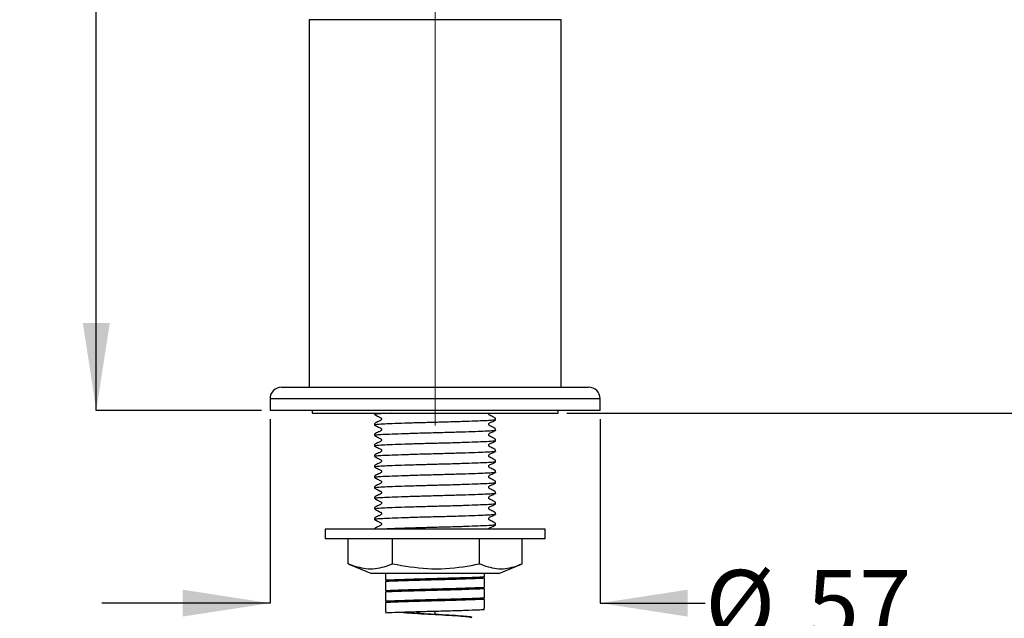
# Model space of a CAD drawing. Units: millimetres. Extents: x 32 to 264, y 40 to 177.
# Drawn here: x 32 to 89, y 63 to 97 of the extents above; entities that cross this region are included whole.
import ezdxf

# ---------------------------------------------------------------- set-up
doc = ezdxf.new("R2010")
doc.units = ezdxf.units.MM
doc.linetypes.add('CENTERX2', pattern=[20.32, 12.7, -2.54, 2.54, -2.54])
doc.layers.add('B_B_', color=7, linetype='Continuous')
doc.layers.add('DIMENSIONS', color=7, linetype='Continuous')
doc.styles.add('SLDTEXTSTYLE0', font='TXT', dxfattribs={"width": 0.7})
doc.dimstyles.new('SLDDIMSTYLE0', dxfattribs={"dimtxt": 5.037667, "dimasz": 2.686756, "dimexe": 0, "dimexo": 0.0625, "dimgap": 1.259417, "dimtad": 0, "dimtih": 1, "dimtoh": 1, "dimdec": 0, "dimlfac": 3, "dimrnd": 1e-09, "dimzin": 12, "dimdsep": 46, "dimtxsty": 'SLDTEXTSTYLE0', "dimsah": 1, "dimcen": 0.09, "dimadec": 0, "dimazin": 3, "dimtfac": 1, "dimtdec": 0, "dimtofl": 0, "dimtmove": 0, "dimatfit": 3, "dimfxl": 0, "dimfrac": 2, "dimtolj": 1, "dimtzin": 12, "dimarcsym": 0})
doc.dimstyles.new('SLDDIMSTYLE1', dxfattribs={"dimtxt": 5.037667, "dimasz": 2.686756, "dimexe": 0, "dimexo": 0.0625, "dimgap": 1.259417, "dimtad": 0, "dimtih": 1, "dimtoh": 1, "dimdec": 0, "dimlfac": 3, "dimrnd": 1e-09, "dimzin": 12, "dimdsep": 46, "dimtxsty": 'SLDTEXTSTYLE0', "dimsah": 1, "dimcen": 0.09, "dimadec": 0, "dimazin": 3, "dimtfac": 1, "dimtdec": 0, "dimtmove": 0, "dimatfit": 0, "dimfxl": 0, "dimfrac": 2, "dimtolj": 1, "dimtzin": 12, "dimarcsym": 0})

# ---------------------------------------------------------------- blocks, each defined once
blk = doc.blocks.new('_D_4')
at = {"layer": 'DIMENSIONS'}
for p, q in [((109.979, 147.004), (120.897, 147.004)), ((120.897, 147.004), (120.897, 113.904)), ((120.897, 74.645), (120.897, 107.745)), ((63.358, 74.645), (120.897, 74.645))]:
    blk.add_line(p, q, dxfattribs=at)
for points in [[(120.897, 147.004), (120.122, 141.966), (121.672, 141.966)], [(120.897, 74.645), (121.672, 79.683), (120.122, 79.683)]]:
    blk.add_solid(points, dxfattribs=at)
at = {"layer": 'DIMENSIONS', "insert": (116.487, 112.861), "char_height": 3.9687, "attachment_point": 1, "style": 'SLDTEXTSTYLE0'}
blk.add_mtext('217', dxfattribs=at)
blk = doc.blocks.new('_D_5')
at = {"layer": 'DIMENSIONS'}
for p, q in [((46.274, 74.312), (46.274, 63.712)), ((65.274, 74.312), (65.274, 63.712)), ((46.274, 63.712), (36.587, 63.712)), ((65.274, 63.712), (71.322, 63.712))]:
    blk.add_line(p, q, dxfattribs=at)
for points in [[(46.274, 63.712), (41.237, 64.487), (41.237, 62.937)], [(65.274, 63.712), (70.312, 62.937), (70.312, 64.487)]]:
    blk.add_solid(points, dxfattribs=at)
at = {"layer": 'DIMENSIONS', "char_height": 3.9687, "attachment_point": 1, "style": 'SLDTEXTSTYLE0'}
for s, insert in [('%%c', (71.322, 65.62)), ('57', (77.173, 65.62))]:
    blk.add_mtext(s, dxfattribs=dict(at, insert=insert))
blk = doc.blocks.new('_D_6')
at = {"layer": 'B_B_', "color": 7}
for p, q in [((80.274, 177.042), (36.274, 177.042)), ((36.274, 177.042), (36.274, 129.006)), ((36.274, 74.812), (36.274, 122.847)), ((45.774, 74.812), (36.274, 74.812))]:
    blk.add_line(p, q, dxfattribs=at)
for points in [[(36.274, 177.042), (35.499, 172.004), (37.05, 172.004)], [(36.274, 74.812), (37.05, 79.85), (35.499, 79.85)]]:
    blk.add_solid(points, dxfattribs=at)
at = {"layer": 'B_B_', "color": 7, "insert": (31.865, 127.963), "char_height": 3.9687, "attachment_point": 1, "style": 'SLDTEXTSTYLE0'}
blk.add_mtext('307', dxfattribs=at)

msp = doc.modelspace()

# ---------------------------------------------------------------- linework, layer by layer
at = {"color": 7, "linetype": 'CENTERX2', "lineweight": 18, "ltscale": 3.333333}
msp.add_line((55.774, 73.938), (55.774, 148.337), dxfattribs=at)
at = {"color": 7, "linetype": 'Continuous', "lineweight": 25}
for p, q in [((48.524, 97.312), (48.524, 76.145)), ((55.774, 97.312), (48.524, 97.312)), ((63.024, 97.312), (55.774, 97.312)), ((63.024, 76.145), (63.024, 97.312)), ((46.941, 76.145), (64.608, 76.145)), ((46.274, 75.479), (46.274, 74.812)), ((65.274, 75.479), (46.274, 75.479)), ((65.274, 74.812), (65.274, 75.479)), ((65.274, 74.812), (46.274, 74.812)), ((48.691, 74.812), (48.691, 74.645)), ((62.858, 74.645), (62.858, 74.812)), ((48.691, 74.645), (62.858, 74.645)), ((52.291, 74.645), (52.291, 74.573)), ((59.258, 74.27), (59.258, 74.36)), ((52.291, 74.058), (52.291, 73.968)), ((59.258, 73.666), (59.258, 73.756)), ((52.291, 73.453), (52.291, 73.363)), ((59.258, 73.061), (59.258, 73.151)), ((52.291, 72.849), (52.291, 72.758)), ((59.258, 72.456), (59.258, 72.546)), ((52.291, 72.244), (52.291, 72.154)), ((52.291, 71.639), (52.291, 71.549)), ((59.258, 71.851), (59.258, 71.941)), ((52.291, 71.034), (52.291, 70.944)), ((59.258, 71.247), (59.258, 71.337)), ((52.291, 70.43), (52.291, 70.339)), ((59.258, 70.642), (59.258, 70.732)), ((52.291, 69.825), (52.291, 69.735)), ((59.258, 70.037), (59.258, 70.127)), ((52.291, 69.22), (52.291, 69.13)), ((59.258, 69.432), (59.258, 69.522)), ((52.291, 68.615), (52.291, 68.525)), ((59.258, 68.827), (59.258, 68.918)), ((52.291, 68.01), (52.291, 67.979)), ((59.258, 68.223), (59.258, 68.313)), ((49.441, 67.979), (49.441, 67.412)), ((61.077, 67.979), (49.441, 67.979)), ((62.108, 67.979), (61.077, 67.979)), ((62.108, 67.412), (62.108, 67.979)), ((61.077, 67.412), (49.441, 67.412)), ((50.771, 65.972), (50.771, 67.412)), ((53.326, 65.972), (53.326, 67.412)), ((58.329, 65.972), (58.329, 67.412)), ((60.778, 65.972), (60.778, 67.412)), ((62.108, 67.412), (61.077, 67.412)), ((50.771, 65.972), (50.783, 65.972)), ((50.805, 65.962), (52.115, 65.412)), ((53.314, 65.972), (53.326, 65.972)), ((53.326, 65.972), (53.349, 65.972)), ((58.307, 65.972), (58.329, 65.972)), ((58.329, 65.972), (58.341, 65.972)), ((59.434, 65.412), (60.744, 65.962)), ((60.766, 65.972), (60.767, 65.972)), ((60.767, 65.972), (60.778, 65.972)), ((58.838, 65.412), (52.115, 65.412)), ((58.608, 65.14), (58.608, 65.23)), ((59.434, 65.412), (58.838, 65.412)), ((52.941, 65.046), (52.941, 64.956)), ((58.608, 64.535), (58.608, 64.625)), ((52.941, 64.441), (52.941, 64.351)), ((52.941, 63.836), (52.941, 63.746)), ((58.608, 63.93), (58.608, 64.02)), ((52.941, 63.231), (52.941, 63.141)), ((55.774, 63.079), (55.774, 63.233)), ((58.608, 63.326), (58.608, 63.416)), ((57.874, 62.863), (57.874, 62.902))]:
    msp.add_line(p, q, dxfattribs=at)
for centre, start, end in [((46.941, 75.479), 90, 180), ((64.608, 75.479), 0, 90)]:
    msp.add_arc(centre, 0.667, start, end, dxfattribs=at)
for points, knots in [([(59.258, 74.27), (59.256, 74.268), (59.25, 74.258), (59.13, 74.24), (58.785, 74.218), (58.252, 74.196), (57.537, 74.17), (56.681, 74.143), (55.774, 74.119), (54.868, 74.095), (54.012, 74.069), (53.28, 74.042), (52.722, 74.018), (52.38, 73.995), (52.247, 73.972), (52.326, 73.959), (52.353, 73.955)], [0, 0, 0, 0, 0.018584, 0.093513, 0.165761, 0.238554, 0.319875, 0.401196, 0.479741, 0.558287, 0.639607, 0.720928, 0.799473, 0.878019, 0.95934, 1, 1, 1, 1]), ([(53.259, 74.645), (53.081, 74.638), (52.709, 74.622), (52.364, 74.599), (52.316, 74.582), (52.291, 74.573)], [0, 0, 0, 0, 0.312314, 0.650188, 1, 1, 1, 1]), ([(52.297, 74.567), (52.367, 74.531), (52.473, 74.476), (52.596, 74.411), (52.663, 74.381), (52.684, 74.345), (52.69, 74.316), (52.684, 74.285), (52.639, 74.217), (52.482, 74.173), (52.364, 74.104), (52.297, 74.064)], [0, 0, 0, 0, 0.251663, 0.376702, 0.438528, 0.469356, 0.500076, 0.530796, 0.561623, 0.748338, 1, 1, 1, 1]), ([(59.256, 74.364), (59.184, 74.401), (59.076, 74.456), (58.953, 74.521), (58.886, 74.552), (58.865, 74.587), (58.858, 74.617), (58.863, 74.636), (58.866, 74.645)], [0, 0, 0, 0, 0.474536, 0.710911, 0.827908, 0.886322, 0.944553, 1, 1, 1, 1]), ([(59.256, 73.759), (59.184, 73.796), (59.076, 73.851), (58.953, 73.917), (58.886, 73.947), (58.865, 73.982), (58.859, 74.012), (58.864, 74.043), (58.91, 74.111), (59.067, 74.156), (59.185, 74.225), (59.254, 74.265)], [0, 0, 0, 0, 0.251237, 0.376384, 0.438326, 0.469252, 0.500082, 0.530912, 0.561838, 0.748766, 1, 1, 1, 1]), ([(52.297, 73.962), (52.367, 73.926), (52.473, 73.872), (52.596, 73.806), (52.663, 73.776), (52.684, 73.741), (52.69, 73.711), (52.684, 73.681), (52.639, 73.612), (52.482, 73.568), (52.364, 73.499), (52.297, 73.459)], [0, 0, 0, 0, 0.251663, 0.376702, 0.438528, 0.469356, 0.500076, 0.530796, 0.561623, 0.748338, 1, 1, 1, 1]), ([(59.258, 73.666), (59.256, 73.664), (59.25, 73.653), (59.13, 73.635), (58.785, 73.614), (58.252, 73.591), (57.537, 73.565), (56.681, 73.538), (55.775, 73.514), (54.868, 73.491), (54.012, 73.464), (53.278, 73.437), (52.727, 73.414), (52.362, 73.39), (52.315, 73.372), (52.291, 73.363)], [0, 0, 0, 0, 0.019372, 0.097476, 0.172786, 0.248665, 0.333432, 0.4182, 0.500074, 0.581949, 0.666716, 0.751484, 0.833358, 0.915233, 1, 1, 1, 1]), ([(52.297, 73.358), (52.367, 73.321), (52.473, 73.267), (52.596, 73.201), (52.663, 73.171), (52.684, 73.136), (52.69, 73.106), (52.684, 73.076), (52.639, 73.007), (52.482, 72.963), (52.364, 72.894), (52.297, 72.854)], [0, 0, 0, 0, 0.251663, 0.376702, 0.438528, 0.469356, 0.500076, 0.530796, 0.561623, 0.748338, 1, 1, 1, 1]), ([(59.256, 73.155), (59.184, 73.191), (59.076, 73.246), (58.953, 73.312), (58.886, 73.342), (58.865, 73.378), (58.859, 73.408), (58.864, 73.438), (58.91, 73.506), (59.067, 73.551), (59.185, 73.621), (59.254, 73.661)], [0, 0, 0, 0, 0.251237, 0.376384, 0.438326, 0.469252, 0.500082, 0.530912, 0.561838, 0.748766, 1, 1, 1, 1]), ([(59.258, 73.061), (59.256, 73.059), (59.25, 73.049), (59.13, 73.03), (58.785, 73.009), (58.252, 72.986), (57.537, 72.96), (56.681, 72.933), (55.774, 72.91), (54.868, 72.886), (54.012, 72.859), (53.28, 72.833), (52.722, 72.809), (52.38, 72.785), (52.247, 72.763), (52.326, 72.75), (52.353, 72.745)], [0, 0, 0, 0, 0.018584, 0.093513, 0.165761, 0.238554, 0.319875, 0.401196, 0.479741, 0.558287, 0.639607, 0.720928, 0.799473, 0.878019, 0.95934, 1, 1, 1, 1]), ([(52.297, 72.753), (52.367, 72.716), (52.473, 72.662), (52.596, 72.597), (52.663, 72.566), (52.684, 72.531), (52.69, 72.501), (52.684, 72.471), (52.639, 72.403), (52.482, 72.358), (52.364, 72.289), (52.297, 72.25)], [0, 0, 0, 0, 0.251663, 0.376702, 0.438528, 0.469356, 0.500076, 0.530796, 0.561623, 0.748338, 1, 1, 1, 1]), ([(59.256, 72.55), (59.184, 72.586), (59.076, 72.641), (58.953, 72.707), (58.886, 72.737), (58.865, 72.773), (58.859, 72.803), (58.864, 72.833), (58.91, 72.902), (59.067, 72.946), (59.185, 73.016), (59.254, 73.056)], [0, 0, 0, 0, 0.251237, 0.376384, 0.438326, 0.469252, 0.500082, 0.530912, 0.561838, 0.748766, 1, 1, 1, 1]), ([(59.258, 72.456), (59.256, 72.454), (59.25, 72.444), (59.13, 72.425), (58.785, 72.404), (58.252, 72.381), (57.537, 72.355), (56.681, 72.329), (55.774, 72.305), (54.868, 72.281), (54.012, 72.254), (53.28, 72.228), (52.722, 72.204), (52.38, 72.18), (52.247, 72.158), (52.326, 72.145), (52.353, 72.14)], [0, 0, 0, 0, 0.018584, 0.093513, 0.165761, 0.238554, 0.319875, 0.401196, 0.479741, 0.558287, 0.639607, 0.720928, 0.799473, 0.878019, 0.95934, 1, 1, 1, 1]), ([(52.297, 72.148), (52.367, 72.112), (52.473, 72.057), (52.596, 71.992), (52.663, 71.962), (52.684, 71.926), (52.69, 71.896), (52.684, 71.866), (52.639, 71.798), (52.482, 71.754), (52.364, 71.685), (52.297, 71.645)], [0, 0, 0, 0, 0.2516628, 0.3767016, 0.4385281, 0.469356, 0.5000758, 0.5307956, 0.5616234, 0.7483384, 1, 1, 1, 1]), ([(59.256, 71.945), (59.184, 71.982), (59.076, 72.037), (58.953, 72.102), (58.886, 72.133), (58.865, 72.168), (58.859, 72.198), (58.864, 72.228), (58.91, 72.297), (59.067, 72.342), (59.185, 72.411), (59.254, 72.451)], [0, 0, 0, 0, 0.251237, 0.376384, 0.438326, 0.469252, 0.500082, 0.530912, 0.561838, 0.748766, 1, 1, 1, 1]), ([(59.258, 71.851), (59.256, 71.849), (59.25, 71.839), (59.13, 71.821), (58.785, 71.799), (58.252, 71.776), (57.537, 71.75), (56.681, 71.724), (55.774, 71.7), (54.868, 71.676), (54.012, 71.65), (53.28, 71.623), (52.722, 71.599), (52.38, 71.576), (52.247, 71.553), (52.326, 71.54), (52.353, 71.536)], [0, 0, 0, 0, 0.018584, 0.093513, 0.165761, 0.238554, 0.319875, 0.401196, 0.479741, 0.558287, 0.639607, 0.720928, 0.799473, 0.878019, 0.95934, 1, 1, 1, 1]), ([(52.297, 71.543), (52.367, 71.507), (52.473, 71.453), (52.596, 71.387), (52.663, 71.357), (52.684, 71.322), (52.69, 71.292), (52.684, 71.261), (52.639, 71.193), (52.482, 71.149), (52.364, 71.08), (52.297, 71.04)], [0, 0, 0, 0, 0.251663, 0.376702, 0.438528, 0.469356, 0.500076, 0.530796, 0.561623, 0.748338, 1, 1, 1, 1]), ([(59.256, 71.34), (59.184, 71.377), (59.076, 71.432), (58.953, 71.498), (58.886, 71.528), (58.865, 71.563), (58.859, 71.593), (58.864, 71.624), (58.91, 71.692), (59.067, 71.737), (59.185, 71.806), (59.254, 71.846)], [0, 0, 0, 0, 0.251237, 0.376384, 0.438326, 0.469252, 0.500082, 0.530912, 0.561838, 0.748766, 1, 1, 1, 1]), ([(59.258, 71.247), (59.256, 71.244), (59.25, 71.234), (59.13, 71.216), (58.785, 71.195), (58.252, 71.172), (57.537, 71.146), (56.681, 71.119), (55.774, 71.095), (54.868, 71.072), (54.012, 71.045), (53.28, 71.018), (52.722, 70.995), (52.38, 70.971), (52.247, 70.949), (52.326, 70.935), (52.353, 70.931)], [0, 0, 0, 0, 0.018584, 0.093513, 0.165761, 0.238554, 0.319875, 0.401196, 0.479741, 0.558287, 0.639607, 0.720928, 0.799473, 0.878019, 0.95934, 1, 1, 1, 1]), ([(52.297, 70.938), (52.367, 70.902), (52.473, 70.848), (52.596, 70.782), (52.663, 70.752), (52.684, 70.717), (52.69, 70.687), (52.684, 70.657), (52.639, 70.588), (52.482, 70.544), (52.364, 70.475), (52.297, 70.435)], [0, 0, 0, 0, 0.251663, 0.376702, 0.438528, 0.469356, 0.500076, 0.530796, 0.561623, 0.748338, 1, 1, 1, 1]), ([(59.256, 70.736), (59.184, 70.772), (59.076, 70.827), (58.953, 70.893), (58.886, 70.923), (58.865, 70.958), (58.859, 70.989), (58.864, 71.019), (58.91, 71.087), (59.067, 71.132), (59.185, 71.202), (59.254, 71.242)], [0, 0, 0, 0, 0.251237, 0.376384, 0.438326, 0.469252, 0.500082, 0.530912, 0.561838, 0.748766, 1, 1, 1, 1]), ([(59.258, 70.642), (59.256, 70.64), (59.25, 70.629), (59.13, 70.611), (58.785, 70.59), (58.252, 70.567), (57.537, 70.541), (56.681, 70.514), (55.774, 70.491), (54.868, 70.467), (54.012, 70.44), (53.28, 70.413), (52.722, 70.39), (52.38, 70.366), (52.247, 70.344), (52.326, 70.331), (52.353, 70.326)], [0, 0, 0, 0, 0.018584, 0.093513, 0.165761, 0.238554, 0.319875, 0.401196, 0.479741, 0.558287, 0.639607, 0.720928, 0.799473, 0.878019, 0.95934, 1, 1, 1, 1]), ([(52.297, 70.334), (52.367, 70.297), (52.473, 70.243), (52.596, 70.178), (52.663, 70.147), (52.684, 70.112), (52.69, 70.082), (52.684, 70.052), (52.639, 69.984), (52.482, 69.939), (52.364, 69.87), (52.297, 69.831)], [0, 0, 0, 0, 0.251663, 0.376702, 0.438528, 0.469356, 0.500076, 0.530796, 0.561623, 0.748338, 1, 1, 1, 1]), ([(59.256, 70.131), (59.184, 70.167), (59.076, 70.222), (58.953, 70.288), (58.886, 70.318), (58.865, 70.354), (58.859, 70.384), (58.864, 70.414), (58.91, 70.483), (59.067, 70.527), (59.185, 70.597), (59.254, 70.637)], [0, 0, 0, 0, 0.251237, 0.376384, 0.438326, 0.469252, 0.500082, 0.530912, 0.561838, 0.748766, 1, 1, 1, 1]), ([(59.258, 70.037), (59.256, 70.035), (59.25, 70.025), (59.13, 70.006), (58.785, 69.985), (58.252, 69.962), (57.537, 69.936), (56.681, 69.91), (55.775, 69.886), (54.868, 69.862), (54.012, 69.835), (53.278, 69.809), (52.727, 69.785), (52.362, 69.761), (52.315, 69.744), (52.291, 69.735)], [0, 0, 0, 0, 0.019372, 0.097476, 0.172786, 0.248665, 0.333432, 0.4182, 0.500074, 0.581949, 0.666716, 0.751484, 0.833358, 0.915233, 1, 1, 1, 1]), ([(52.297, 69.729), (52.367, 69.693), (52.473, 69.638), (52.596, 69.573), (52.663, 69.543), (52.684, 69.507), (52.69, 69.477), (52.684, 69.447), (52.639, 69.379), (52.482, 69.335), (52.364, 69.265), (52.297, 69.226)], [0, 0, 0, 0, 0.2516628, 0.3767016, 0.4385281, 0.469356, 0.5000758, 0.5307956, 0.5616234, 0.7483384, 1, 1, 1, 1]), ([(59.256, 69.526), (59.184, 69.563), (59.076, 69.617), (58.953, 69.683), (58.886, 69.714), (58.865, 69.749), (58.859, 69.779), (58.864, 69.809), (58.91, 69.878), (59.067, 69.923), (59.185, 69.992), (59.254, 70.032)], [0, 0, 0, 0, 0.251237, 0.376384, 0.438326, 0.469252, 0.500082, 0.530912, 0.561838, 0.748766, 1, 1, 1, 1]), ([(59.258, 69.432), (59.256, 69.43), (59.25, 69.42), (59.13, 69.402), (58.785, 69.38), (58.252, 69.357), (57.537, 69.331), (56.681, 69.305), (55.775, 69.281), (54.868, 69.257), (54.012, 69.231), (53.278, 69.204), (52.727, 69.18), (52.362, 69.157), (52.315, 69.139), (52.291, 69.13)], [0, 0, 0, 0, 0.019372, 0.097476, 0.172786, 0.248665, 0.333432, 0.4182, 0.500074, 0.581949, 0.666716, 0.751484, 0.833358, 0.915233, 1, 1, 1, 1]), ([(59.256, 68.921), (59.184, 68.958), (59.076, 69.013), (58.953, 69.078), (58.886, 69.109), (58.865, 69.144), (58.859, 69.174), (58.864, 69.205), (58.91, 69.273), (59.067, 69.318), (59.185, 69.387), (59.254, 69.427)], [0, 0, 0, 0, 0.251237, 0.376384, 0.438326, 0.469252, 0.500082, 0.530912, 0.561838, 0.748766, 1, 1, 1, 1]), ([(59.258, 68.827), (59.256, 68.825), (59.25, 68.815), (59.13, 68.797), (58.785, 68.775), (58.252, 68.753), (57.537, 68.727), (56.681, 68.7), (55.774, 68.676), (54.868, 68.653), (54.012, 68.626), (53.28, 68.599), (52.722, 68.575), (52.38, 68.552), (52.247, 68.529), (52.326, 68.516), (52.353, 68.512)], [0, 0, 0, 0, 0.018584, 0.093513, 0.165761, 0.238554, 0.319875, 0.401196, 0.479741, 0.558287, 0.639607, 0.720928, 0.799473, 0.878019, 0.95934, 1, 1, 1, 1]), ([(52.297, 69.124), (52.367, 69.088), (52.473, 69.033), (52.596, 68.968), (52.663, 68.938), (52.684, 68.903), (52.69, 68.873), (52.684, 68.842), (52.639, 68.774), (52.482, 68.73), (52.364, 68.661), (52.297, 68.621)], [0, 0, 0, 0, 0.251663, 0.376702, 0.438528, 0.469356, 0.500076, 0.530796, 0.561623, 0.748338, 1, 1, 1, 1]), ([(59.256, 68.317), (59.184, 68.353), (59.076, 68.408), (58.953, 68.474), (58.886, 68.504), (58.865, 68.539), (58.859, 68.569), (58.864, 68.6), (58.91, 68.668), (59.067, 68.713), (59.185, 68.783), (59.254, 68.823)], [0, 0, 0, 0, 0.251237, 0.376384, 0.438326, 0.469252, 0.500082, 0.530912, 0.561838, 0.748766, 1, 1, 1, 1]), ([(52.297, 68.519), (52.367, 68.483), (52.473, 68.429), (52.596, 68.363), (52.663, 68.333), (52.684, 68.298), (52.69, 68.268), (52.684, 68.238), (52.639, 68.169), (52.482, 68.125), (52.364, 68.056), (52.297, 68.016)], [0, 0, 0, 0, 0.251663, 0.376702, 0.438528, 0.469356, 0.500076, 0.530796, 0.561623, 0.748338, 1, 1, 1, 1]), ([(59.258, 68.223), (59.256, 68.221), (59.25, 68.21), (59.13, 68.192), (58.785, 68.171), (58.252, 68.148), (57.537, 68.122), (56.681, 68.095), (55.775, 68.072), (54.867, 68.048), (54.017, 68.021), (53.342, 67.997), (53.05, 67.984), (52.935, 67.979)], [0, 0, 0, 0, 0.024014, 0.120835, 0.214192, 0.308255, 0.413336, 0.518417, 0.619911, 0.721406, 0.826487, 0.931568, 1, 1, 1, 1]), ([(58.863, 67.979), (58.864, 67.984), (58.866, 67.999), (58.912, 68.063), (59.065, 68.109), (59.185, 68.178), (59.254, 68.218)], [0, 0, 0, 0, 0.0338465, 0.097544, 0.4825485, 1, 1, 1, 1]), ([(50.783, 65.972), (51.12, 65.858), (51.804, 65.628), (52.66, 65.727), (53.16, 65.914), (53.314, 65.972)], [0, 0, 0, 0, 0.401272, 0.814944, 1, 1, 1, 1]), ([(53.349, 65.972), (54.009, 65.858), (55.348, 65.628), (57.026, 65.727), (58.004, 65.914), (58.307, 65.972)], [0, 0, 0, 0, 0.401272, 0.814944, 1, 1, 1, 1]), ([(58.341, 65.972), (58.663, 65.858), (59.319, 65.628), (60.14, 65.727), (60.619, 65.914), (60.767, 65.972)], [0, 0, 0, 0, 0.401272, 0.814944, 1, 1, 1, 1]), ([(52.941, 65.046), (52.941, 65.06), (52.941, 65.105), (52.941, 65.155), (52.941, 65.201), (52.941, 65.215), (52.941, 65.244), (52.941, 65.258), (52.941, 65.273), (52.941, 65.284), (52.941, 65.297), (52.941, 65.313), (52.941, 65.336), (52.941, 65.376), (52.941, 65.396), (52.941, 65.412)], [0, 0, 0, 0, 0.138347, 0.415413, 0.543015, 0.650773, 0.672188, 0.693756, 0.704013, 0.714362, 0.723436, 0.73649, 0.759923, 0.810622, 1, 1, 1, 1]), ([(52.941, 65.046), (53.056, 65.051), (53.363, 65.064), (54.014, 65.087), (54.867, 65.114), (55.774, 65.138), (56.681, 65.162), (57.535, 65.188), (58.186, 65.212), (58.493, 65.225), (58.608, 65.23)], [0, 0, 0, 0, 0.084343, 0.22449, 0.364636, 0.5, 0.635364, 0.77551, 0.915657, 1, 1, 1, 1]), ([(58.608, 65.412), (58.608, 65.396), (58.608, 65.342), (58.608, 65.277), (58.608, 65.23)], [0, 0, 0, 0, 0.2835919, 1, 1, 1, 1]), ([(58.608, 65.14), (58.493, 65.135), (58.186, 65.121), (57.535, 65.098), (56.681, 65.071), (55.774, 65.048), (54.867, 65.024), (54.014, 64.997), (53.363, 64.974), (53.056, 64.961), (52.941, 64.956)], [0, 0, 0, 0, 0.084343, 0.22449, 0.364636, 0.5, 0.635364, 0.77551, 0.915657, 1, 1, 1, 1]), ([(52.941, 64.441), (52.941, 64.456), (52.941, 64.5), (52.941, 64.55), (52.941, 64.596), (52.941, 64.61), (52.941, 64.639), (52.941, 64.653), (52.941, 64.668), (52.941, 64.68), (52.941, 64.693), (52.941, 64.708), (52.941, 64.731), (52.941, 64.778), (52.941, 64.828), (52.941, 64.907), (52.941, 64.956)], [0, 0, 0, 0, 0.096318, 0.289211, 0.378047, 0.453069, 0.467978, 0.482994, 0.490134, 0.497339, 0.503656, 0.512745, 0.529059, 0.564356, 0.727998, 1, 1, 1, 1]), ([(52.941, 64.441), (53.056, 64.446), (53.363, 64.459), (54.014, 64.483), (54.867, 64.509), (55.774, 64.533), (56.681, 64.557), (57.535, 64.584), (58.186, 64.607), (58.493, 64.62), (58.608, 64.625)], [0, 0, 0, 0, 0.0843431, 0.2244897, 0.3646362, 0.5, 0.6353638, 0.7755103, 0.9156569, 1, 1, 1, 1]), ([(58.608, 65.14), (58.608, 65.125), (58.608, 65.081), (58.608, 65.031), (58.608, 64.985), (58.608, 64.971), (58.608, 64.942), (58.608, 64.928), (58.608, 64.913), (58.608, 64.901), (58.608, 64.888), (58.608, 64.873), (58.608, 64.85), (58.608, 64.803), (58.608, 64.753), (58.608, 64.674), (58.608, 64.625)], [0, 0, 0, 0, 0.096318, 0.289211, 0.378047, 0.453069, 0.467978, 0.482994, 0.490134, 0.497339, 0.503656, 0.512745, 0.529059, 0.564356, 0.727998, 1, 1, 1, 1]), ([(58.608, 64.535), (58.493, 64.53), (58.186, 64.517), (57.535, 64.493), (56.681, 64.467), (55.774, 64.443), (54.867, 64.419), (54.014, 64.393), (53.363, 64.369), (53.056, 64.356), (52.941, 64.351)], [0, 0, 0, 0, 0.084343, 0.22449, 0.364636, 0.5, 0.635364, 0.77551, 0.915657, 1, 1, 1, 1]), ([(52.941, 63.836), (52.941, 63.851), (52.941, 63.895), (52.941, 63.945), (52.941, 63.991), (52.941, 64.005), (52.941, 64.034), (52.941, 64.048), (52.941, 64.063), (52.941, 64.075), (52.941, 64.088), (52.941, 64.103), (52.941, 64.126), (52.941, 64.173), (52.941, 64.223), (52.941, 64.302), (52.941, 64.351)], [0, 0, 0, 0, 0.096318, 0.289211, 0.378047, 0.453069, 0.467978, 0.482994, 0.490134, 0.497339, 0.503656, 0.512745, 0.529059, 0.564356, 0.727998, 1, 1, 1, 1]), ([(58.608, 64.535), (58.608, 64.52), (58.608, 64.476), (58.608, 64.426), (58.608, 64.38), (58.608, 64.366), (58.608, 64.337), (58.608, 64.323), (58.608, 64.308), (58.608, 64.296), (58.608, 64.283), (58.608, 64.268), (58.608, 64.245), (58.608, 64.198), (58.608, 64.148), (58.608, 64.069), (58.608, 64.02)], [0, 0, 0, 0, 0.096318, 0.289211, 0.378047, 0.453069, 0.467978, 0.482994, 0.490134, 0.497339, 0.503656, 0.512745, 0.529059, 0.564356, 0.727998, 1, 1, 1, 1]), ([(52.941, 63.836), (53.056, 63.841), (53.363, 63.855), (54.014, 63.878), (54.867, 63.905), (55.774, 63.928), (56.681, 63.952), (57.535, 63.979), (58.186, 64.002), (58.493, 64.015), (58.608, 64.02)], [0, 0, 0, 0, 0.084343, 0.22449, 0.364636, 0.5, 0.635364, 0.77551, 0.915657, 1, 1, 1, 1]), ([(58.608, 63.93), (58.493, 63.925), (58.186, 63.912), (57.535, 63.889), (56.681, 63.862), (55.774, 63.838), (54.867, 63.814), (54.014, 63.788), (53.363, 63.764), (53.056, 63.751), (52.941, 63.746)], [0, 0, 0, 0, 0.084343, 0.22449, 0.364636, 0.5, 0.635364, 0.77551, 0.915657, 1, 1, 1, 1]), ([(52.941, 63.231), (52.941, 63.246), (52.941, 63.29), (52.941, 63.34), (52.941, 63.386), (52.941, 63.4), (52.941, 63.429), (52.941, 63.444), (52.941, 63.458), (52.941, 63.47), (52.941, 63.483), (52.941, 63.499), (52.941, 63.521), (52.941, 63.568), (52.941, 63.619), (52.941, 63.697), (52.941, 63.746)], [0, 0, 0, 0, 0.0963176, 0.2892109, 0.3780471, 0.4530688, 0.4679777, 0.4829936, 0.4901342, 0.4973393, 0.5036563, 0.5127447, 0.5290587, 0.5643556, 0.7279978, 1, 1, 1, 1]), ([(58.608, 63.93), (58.608, 63.916), (58.608, 63.871), (58.608, 63.821), (58.608, 63.775), (58.608, 63.761), (58.608, 63.732), (58.608, 63.718), (58.608, 63.704), (58.608, 63.692), (58.608, 63.679), (58.608, 63.663), (58.608, 63.64), (58.608, 63.594), (58.608, 63.543), (58.608, 63.465), (58.608, 63.416)], [0, 0, 0, 0, 0.096318, 0.289211, 0.378047, 0.453069, 0.467978, 0.482994, 0.490134, 0.497339, 0.503656, 0.512745, 0.529059, 0.564356, 0.727998, 1, 1, 1, 1]), ([(58.608, 63.326), (58.493, 63.321), (58.186, 63.307), (57.535, 63.284), (56.681, 63.257), (55.774, 63.233), (54.867, 63.21), (54.014, 63.183), (53.363, 63.16), (53.056, 63.146), (52.941, 63.141)], [0, 0, 0, 0, 0.084343, 0.22449, 0.364636, 0.5, 0.635364, 0.77551, 0.915657, 1, 1, 1, 1]), ([(57.874, 62.863), (57.842, 62.879), (57.779, 62.909), (57.293, 62.949), (56.601, 62.997), (55.774, 63.04), (54.948, 63.082), (54.367, 63.122), (53.992, 63.152), (53.88, 63.167), (53.819, 63.175)], [0, 0, 0, 0, 0.142302, 0.28017, 0.423718, 0.563592, 0.703465, 0.847013, 0.917198, 1, 1, 1, 1]), ([(54.646, 63.202), (54.646, 63.202), (54.823, 63.152), (55.229, 63.095), (55.622, 63.083), (55.774, 63.079)], [0, 0, 0, 0, 0.00126, 0.613604, 1, 1, 1, 1]), ([(55.774, 63.079), (56.047, 63.064), (56.599, 63.036), (57.301, 62.988), (57.75, 62.948), (57.93, 62.913), (57.845, 62.893), (57.826, 62.889)], [0, 0, 0, 0, 0.230756, 0.467573, 0.695018, 0.92978, 1, 1, 1, 1])]:
    msp.add_open_spline(points, degree=3, knots=knots, dxfattribs=at)

# ---------------------------------------------------------------- dimensions: what is measured, and where the dimension line sits
at = {"layer": 'B_B_', "color": 7}
dim = msp.add_linear_dim(base=(36.274, 177.042), p1=(46.274, 74.812), p2=(80.774, 177.042), angle=90, dimstyle='SLDDIMSTYLE0', dxfattribs=at)
dim.commit()
dim.dimension.update_dxf_attribs({"geometry": '_D_6', "text_midpoint": (36.274, 125.927), "dimtype": 160})
at = {"layer": 'DIMENSIONS'}
dim = msp.add_linear_dim(base=(120.897, 147.004), p1=(62.858, 74.645), p2=(109.479, 147.004), angle=90, dimstyle='SLDDIMSTYLE0', dxfattribs=at)
dim.commit()
dim.dimension.update_dxf_attribs({"geometry": '_D_4', "text_midpoint": (120.897, 110.824), "dimtype": 160})
dim = msp.add_linear_dim(base=(65.274, 63.712), p1=(46.274, 74.812), p2=(65.274, 74.812), text='%%c<>', dimstyle='SLDDIMSTYLE1', dxfattribs=at)
dim.commit()
dim.dimension.update_dxf_attribs({"geometry": '_D_5', "text_midpoint": (77.187, 63.712), "dimtype": 160})

doc.saveas('drawing.dxf')
